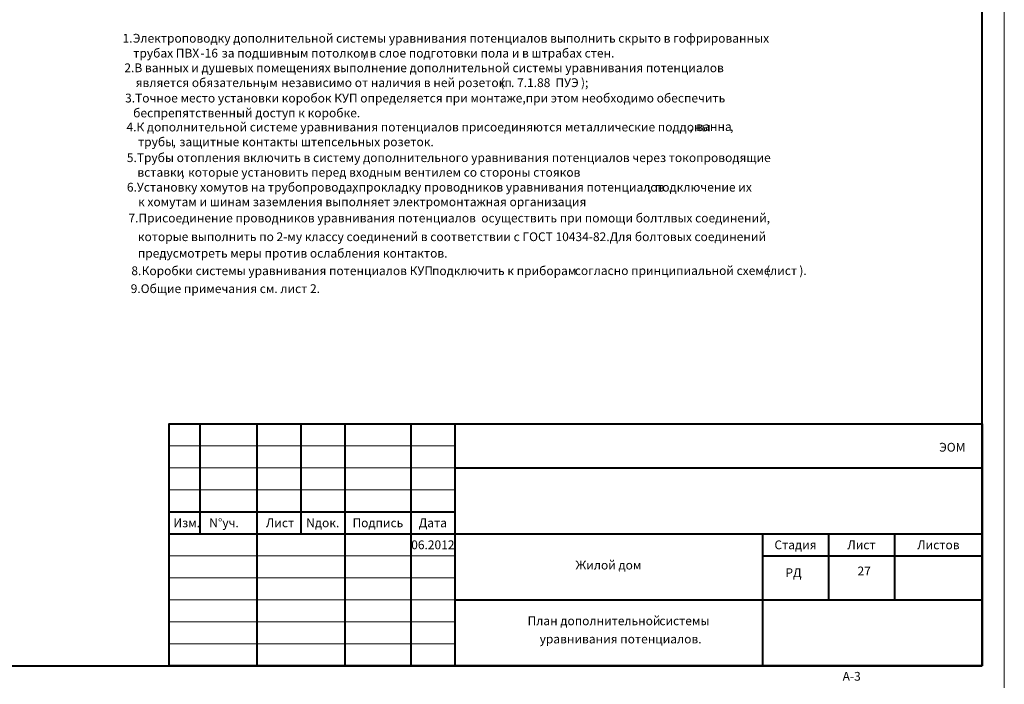
# Model space of a CAD drawing. Units: millimetres. Extents: x 244962 to 995578, y -596604 to -123052.
# Drawn here: x 348564 to 370962, y -271474 to -256359 of the extents above; entities that cross this region are included whole.
import ezdxf
from ezdxf.enums import TextEntityAlignment as Align

# ---------------------------------------------------------------- set-up
doc = ezdxf.new("R2010")
doc.units = ezdxf.units.MM
for name, color, linetype, lineweight in [('Освещение', 240, 'Continuous', 40), ('Схема', 190, 'Continuous', 50), ('Штамп', 7, 'Continuous', 20)]:
    doc.layers.add(name, color=color, linetype=linetype, lineweight=lineweight)
doc.layers.add('текст', color=7, linetype='Continuous')
doc.styles.add('GENERATED_STYLE_1', font='ARIAL.TTF', dxfattribs={"height": 200})

msp = doc.modelspace()

# ---------------------------------------------------------------- linework, layer by layer
at = {"color": 1, "lineweight": 0}
msp.add_line((370962.2, -271552.3), (370962.2, -241852.3), dxfattribs=at)
msp.add_line((370962.2, -271552.3), (370962.2, -241852.3), dxfattribs=at)
msp.add_line((370962.2, -271552.3), (370962.2, -241852.3), dxfattribs=at)
msp.add_line((370962.2, -271552.3), (370962.2, -241852.3), dxfattribs=at)
at = {"color": 1, "lineweight": 40}
for p, q in [((370462.2, -271052.3), (370462.2, -242352.3)), ((329762.2, -271052.3), (370462.2, -271052.3))]:
    msp.add_line(p, q, dxfattribs=at)
at = {"lineweight": 40}
for p, q in [((352662.2, -265552.3), (352662.2, -268052.3)), ((353962.2, -265552.3), (353962.2, -271052.3)), ((354962.2, -265552.3), (354962.2, -268052.3)), ((355962.2, -265552.3), (355962.2, -271052.3)), ((357462.2, -265552.3), (357462.2, -271052.3)), ((358462.2, -265552.3), (358462.2, -271052.3)), ((358462.2, -266552.3), (370462.2, -266552.3)), ((351962.2, -267552.3), (358462.2, -267552.3)), ((351962.2, -268052.3), (370462.2, -268052.3)), ((365462.2, -268052.3), (365462.2, -271052.3)), ((366962.2, -268052.3), (366962.2, -269552.3)), ((368462.2, -268052.3), (368462.2, -269552.3)), ((365462.2, -268552.3), (370462.2, -268552.3)), ((358462.2, -269552.3), (370462.2, -269552.3))]:
    msp.add_line(p, q, dxfattribs=at)
at = {"lineweight": 0}
for p, q in [((351962.2, -266052.3), (358462.2, -266052.3)), ((351962.2, -266552.3), (358462.2, -266552.3)), ((351962.2, -267052.3), (358462.2, -267052.3)), ((351962.2, -268552.3), (358462.2, -268552.3)), ((351962.2, -269052.3), (358462.2, -269052.3)), ((351962.2, -269552.3), (358462.2, -269552.3)), ((351962.2, -270052.3), (358462.2, -270052.3)), ((351962.2, -270552.3), (358462.2, -270552.3))]:
    msp.add_line(p, q, dxfattribs=at)
at = {"lineweight": 40}
msp.add_lwpolyline([(370462.2, -271052.3), (351962.2, -271052.3), (351962.2, -265552.3), (370462.2, -265552.3)], close=True, dxfattribs=at)
msp.add_lwpolyline([(370462.2, -271052.3), (351962.2, -271052.3), (351962.2, -265552.3), (370462.2, -265552.3)], close=True, dxfattribs=at)

# ---------------------------------------------------------------- texts
at = {"color": 7, "style": 'GENERATED_STYLE_1'}
for s, p in [('7.Присоединение проводников уравнивания потенциалов  осуществить при помощи болтлвых соединений,', (351038.5, -260969.3)), ('которые выполнить по 2-му классу соединений в соответствии с ГОСТ 10434-82.Для болтовых соединений', (351252.3, -261395)), ('предусмотреть меры против ослабления контактов.', (351252.3, -261770.7)), ('27', (367623.9, -268997.6)), ('План дополнительной ', (360118, -270130.6)), ('системы ', (363115, -270130.6)), ('уравнивания потенциалов.', (360392.5, -270543.7))]:
    msp.add_text(s, height=200, dxfattribs=at).set_placement(p)
at = {"color": 7, "linetype": 'Continuous', "style": 'GENERATED_STYLE_1'}
msp.add_text('ЭОМ', height=200, dxfattribs=at).set_placement((369479.4, -266183))
for s, p in [('Изм.', (352362.2, -267802.3)), ('N%%dуч.', (353212.2, -267802.3)), ('Лист', (354485.9, -267802.3)), ('Nдок.', (355458.5, -267802.3)), ('Подпись', (356712.2, -267802.3)), ('Дата', (357962.2, -267802.3)), ('06.2012', (357962.2, -268302.3)), ('Стадия', (366212.2, -268302.3)), ('Лист', (367712.2, -268302.3)), ('Листов', (369462.2, -268302.3))]:
    msp.add_text(s, height=200, dxfattribs=at).set_placement(p, align=Align.MIDDLE_CENTER)
at = {"color": 7, "linetype": 'Continuous', "char_height": 200, "attachment_point": 5, "style": 'GENERATED_STYLE_1'}
for s, insert, width in [('Жилой дом', (361957.4, -268788.9), 7000), ('РД', (366166.4, -268962.4), 12000)]:
    msp.add_mtext(s, dxfattribs=dict(at, insert=insert, width=width))
at = {"insert": (367490.5, -271318.2), "char_height": 200, "width": 12000, "attachment_point": 5, "style": 'GENERATED_STYLE_1'}
msp.add_mtext('А-3', dxfattribs=at)
at = {"layer": 'Освещение', "color": 7, "lineweight": 0, "style": 'GENERATED_STYLE_1'}
msp.add_text('9.Общие примечания см. лист 2.', height=200, dxfattribs=at).set_placement((351089.2, -262576.3))
at = {"layer": 'Схема', "color": 7, "linetype": 'Continuous', "lineweight": 40, "style": 'GENERATED_STYLE_1'}
for s, p in [('5.Трубы отопления включить в систему дополнительного уравнивания потенциалов через токопроводящие', (351000.8, -259596.7)), ('вставки', (351241.1, -259930)), ('которые установить перед входным вентилем со стороны стояков', (352394.5, -259930)), (', ', (352239.3, -259930)), ('.', (361032.3, -259930)), ('6.Установку хомутов на трубопроводах', (351002.8, -260268.1)), (', ', (356118.9, -260268.1)), ('прокладку проводников уравнивания потенциалов', (356274.2, -260268.1)), (', ', (362857.5, -260268.1)), ('подключение их', (363012.8, -260268.1)), ('к хомутам и шинам заземления выполняет электромонтажная организация', (351257.1, -260601.5)), ('.', (360751.3, -260601.5))]:
    msp.add_text(s, height=200, dxfattribs=at).set_placement(p)
at = {"layer": 'текст', "color": 7, "linetype": 'Continuous', "lineweight": 40, "style": 'GENERATED_STYLE_1'}
for s, p in [('1.', (350903.6, -256881.2)), ('Электроповодку дополнительной системы уравнивания потенциалов выполнить скрыто в гофрированных', (351136.6, -256881.2)), ('трубах ПВХ', (351147.8, -257219.3)), ('-16 ', (352677.2, -257219.3)), ('за подшивным потолком', (353158.6, -257219.3)), ('в слое подготовки пола и в штрабах стен.', (356521, -257219.3)), ('2.В ванных и душевых помещениях выполнение дополнительной системы уравнивания потенциалов', (350946, -257553.4)), (', ', (356365.7, -257219.3)), ('является обязательным', (351201.3, -257891.5)), ('независимо от наличия в ней розеток ', (354511.9, -257891.5)), ('(', (359497.8, -257891.5)), ('п', (359590.8, -257891.5)), ('. 7.1.88 ', (359742.1, -257891.5)), ('ПУЭ', (360751.8, -257891.5)), (');', (361330.9, -257891.5)), ('3.Точное место установки коробок КУП определяется при монтаже,при этом необходимо обеспечить ', (350961.5, -258241.5)), (', ', (354085.2, -257891.5)), ('   беспрепятственный доступ к коробке.', (350961.5, -258579.9)), ('4.К дополнительной системе уравнивания потенциалов присоединяются металлические поддоны', (350993.9, -258899.7)), (', ', (363801.1, -258890)), ('ванна', (363956.4, -258890)), (',', (364724.2, -258890)), ('трубы', (351256.1, -259237.8)), ('защитные контакты штепсельных розеток.', (352195.3, -259237.8)), (', ', (352040, -259237.8))]:
    msp.add_text(s, height=200, dxfattribs=at).set_placement(p)
at = {"layer": 'Штамп', "color": 7, "linetype": 'Continuous', "lineweight": 40, "style": 'GENERATED_STYLE_1'}
for s, p in [('8.', (351104.9, -262169.1)), ('Коробки системы уравнивания потенциалов КУП', (351337.9, -262169.1)), ('подключить к приборам', (357942.5, -262169.1)), ('согласно принципиальной схеме ', (361191.7, -262165.9)), ('(', (365541.9, -262165.9)), ('лист ', (365634.9, -262165.9)), (').', (366299.3, -262165.9))]:
    msp.add_text(s, height=200, dxfattribs=at).set_placement(p)

doc.saveas('drawing.dxf')
